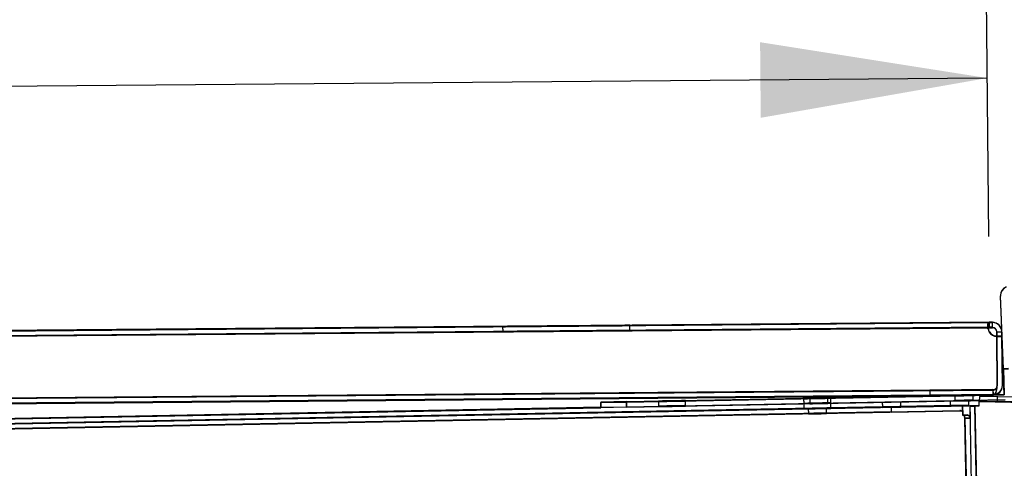
# Model space of a CAD drawing. Units: inches. Extents: x 22 to 397, y -413 to -13.
# Drawn here: x 212 to 218, y -60 to -57 of the extents above; entities that cross this region are included whole.
import ezdxf
from ezdxf.enums import TextEntityAlignment as Align
from ezdxf.lldxf.tags import DXFTag

# ---------------------------------------------------------------- set-up
doc = ezdxf.new("R2010")
doc.units = ezdxf.units.IN
doc.header["$MEASUREMENT"] = 0
doc.layers.add('Outline', color=7, linetype='Continuous')
doc.styles.add('SEACAD_Arial', font='arial.ttf')
tags = doc.linetypes.add('HIDDEN2', pattern=[0.1875, 0.125, -0.0625]).pattern_tags.tags
tags[6:7] = [DXFTag(74, 4), DXFTag(75, 0), DXFTag(340, '0'), DXFTag(46, 0.0), DXFTag(50, 0.0), DXFTag(44, 0.0), DXFTag(45, 0.0)]
tags[4:5] = [DXFTag(74, 4), DXFTag(75, 0), DXFTag(340, '0'), DXFTag(46, 0.0), DXFTag(50, 0.0), DXFTag(44, 0.0), DXFTag(45, 0.0)]
doc.dimstyles.new('ANSI', dxfattribs={"dimtxt": 1.25, "dimasz": 1.5625, "dimexe": 0.625, "dimexo": 0.625, "dimgap": 0.125, "dimtad": 0, "dimtih": 1, "dimtoh": 1, "dimdec": 3, "dimzin": 4, "dimdsep": 46, "dimlunit": 5, "dimtxsty": 'SEACAD_Arial', "dimblk1": '_SE_FILLED', "dimblk2": '_SE_FILLED', "dimsah": 1, "dimcen": 0.625, "dimazin": 0, "dimtfac": 1, "dimtdec": 3, "dimtofl": 0, "dimtmove": 0, "dimatfit": 3, "dimfxl": 0, "dimtolj": 1, "dimtzin": 4, "dimarcsym": 0})

# ---------------------------------------------------------------- blocks, each defined once
blk = doc.blocks.new('DMBLK267')
at = {"linetype": 'Continuous'}
for points in [[(216.6562, -56.8082), (216.6606, -57.329), (218.2208, -57.0552)], [(192.0784, -57.0183), (190.5181, -57.2921), (192.0828, -57.5391)]]:
    blk.add_hatch(color=7, dxfattribs=at).paths.add_polyline_path(points)
at = {"color": 7, "linetype": 'Continuous'}
for p, q in [((218.2302, -58.1478), (218.2155, -56.4302)), ((190.5275, -58.3847), (190.5128, -56.6671)), ((218.2208, -57.0552), (208.0026, -57.1426)), ((200.7363, -57.2047), (190.5181, -57.2921))]:
    blk.add_line(p, q, dxfattribs=at)
at = {"color": 7, "linetype": 'Continuous', "style": 'SEACAD_Arial'}
for s, p in [('27 3/4', (201.1738, -56.5486)), ('"', (206.9401, -56.5486))]:
    blk.add_text(s, height=1.25, dxfattribs=at).set_placement(p, align=Align.TOP_LEFT)
blk = doc.blocks.new('_SE_FILLED')
at = {"color": 0}
blk.add_line((0, 0), (-1, 0), dxfattribs=at)
blk.add_solid([(0, 0), (-1, -0.1665), (-1, 0.1665), (0, 0)], dxfattribs=at)
blk = doc.blocks.new('DMBLK268')
at = {"linetype": 'Continuous'}
for points in [[(234.8567, -27.7839), (234.5963, -26.2214), (234.3358, -27.7839)], [(234.8567, -76.7767), (234.3358, -76.7767), (234.5963, -78.3392)]]:
    blk.add_hatch(color=7, dxfattribs=at).paths.add_polyline_path(points)
at = {"color": 7, "linetype": 'Continuous'}
for p, q in [((213.3544, -26.2214), (235.2213, -26.2214)), ((234.5963, -51.2178), (234.5963, -26.2214)), ((234.5963, -78.3392), (234.5963, -53.3428)), ((220.9777, -78.3392), (235.2213, -78.3392))]:
    blk.add_line(p, q, dxfattribs=at)
at = {"color": 7, "linetype": 'Continuous', "style": 'SEACAD_Arial'}
for s, p in [('"', (235.6995, -51.6553)), ('52', (232.868, -51.6553))]:
    blk.add_text(s, height=1.25, dxfattribs=at).set_placement(p, align=Align.TOP_LEFT)

msp = doc.modelspace()

# ---------------------------------------------------------------- linework, layer by layer
at = {"layer": 'Outline', "color": 7, "linetype": 'Continuous'}
for p, q in [((218.3121, -58.5516), (218.312, -58.5534)), ((218.312, -58.5534), (218.312, -58.5551)), ((218.3312, -59.0617), (218.312, -58.5586)), ((218.2334, -58.739), (190.5343, -58.9759)), ((190.5343, -58.9759), (218.2334, -58.739)), ((190.5343, -58.977), (218.2334, -58.7402)), ((218.2334, -58.7367), (190.5344, -58.9735)), ((218.2334, -58.7378), (190.5344, -58.9747)), ((190.5344, -58.9747), (218.2334, -58.7378)), ((218.2559, -58.7365), (218.2334, -58.7367)), ((218.2334, -58.7378), (218.2559, -58.7376)), ((218.2559, -58.7377), (218.2334, -58.7378)), ((218.2559, -58.7388), (218.2334, -58.739)), ((218.2334, -58.739), (218.2559, -58.7388)), ((218.2334, -58.7402), (218.2558, -58.74)), ((218.2334, -58.7402), (218.2336, -58.7651)), ((218.2336, -58.7651), (218.2337, -58.7752)), ((218.2337, -58.7752), (218.2561, -58.775)), ((218.256, -58.7649), (218.2558, -58.74)), ((218.2561, -58.775), (218.256, -58.7649)), ((218.2339, -58.8052), (218.2339, -58.8052)), ((218.2339, -58.8052), (218.2339, -58.8052)), ((218.2864, -58.8037), (218.2864, -58.8024)), ((218.2864, -58.8048), (218.2864, -58.8036)), ((218.2864, -58.8048), (218.2965, -58.8047)), ((218.2867, -58.8357), (218.2864, -58.8048)), ((218.2865, -58.8357), (218.2894, -59.1748)), ((218.2865, -58.8357), (218.2865, -58.8357)), ((218.2865, -58.8357), (218.2894, -59.1748)), ((218.2895, -59.1712), (218.2866, -58.8322)), ((218.2895, -59.1712), (218.2866, -58.8322)), ((218.2866, -58.8322), (218.2866, -58.8322)), ((218.2895, -59.1724), (218.2866, -58.8334)), ((218.2895, -59.1724), (218.2866, -58.8334)), ((218.2866, -58.8334), (218.2866, -58.8334)), ((218.2895, -59.1736), (218.2866, -58.8346)), ((218.2895, -59.1736), (218.2866, -58.8346)), ((218.2866, -58.8346), (218.2866, -58.8346)), ((218.2867, -58.8357), (218.3217, -58.8354)), ((218.2896, -59.1748), (218.2867, -58.8357)), ((218.2965, -58.8047), (218.3214, -58.8045)), ((218.3217, -58.8354), (218.3214, -58.8045)), ((218.3214, -58.8055), (218.3217, -58.8343)), ((218.3217, -58.8343), (218.3214, -58.8055)), ((218.3215, -58.8064), (218.3217, -58.8331)), ((218.3217, -58.8331), (218.3215, -58.8065)), ((218.3215, -58.8074), (218.3217, -58.8319)), ((218.3217, -58.8319), (218.3246, -59.1709)), ((218.3217, -58.8331), (218.3246, -59.1721)), ((218.3217, -58.8343), (218.3246, -59.1733)), ((218.3245, -59.1745), (218.3217, -58.8354)), ((218.3661, -59.0603), (218.3312, -59.0617)), ((218.3312, -59.0617), (218.3379, -59.2385)), ((218.3245, -59.176), (218.3246, -59.1749)), ((218.3246, -59.1737), (218.3246, -59.1725)), ((218.3246, -59.1749), (218.3246, -59.1737)), ((190.5162, -59.4772), (218.26, -59.24)), ((215.7354, -59.288), (218.2572, -59.24)), ((215.7354, -59.2863), (218.0939, -59.2414)), ((215.7354, -59.2862), (218.0866, -59.2415)), ((215.7354, -59.2845), (217.9233, -59.2429)), ((218.1665, -59.2494), (218.1659, -59.2844)), ((218.2915, -59.2514), (218.1665, -59.2494)), ((218.26, -59.24), (218.2601, -59.24)), ((218.2601, -59.24), (218.2601, -59.24)), ((218.261, -59.24), (218.3379, -59.2385)), ((218.267, -59.2381), (218.2693, -59.2381)), ((218.2672, -59.2381), (218.2698, -59.238)), ((218.2699, -59.2363), (218.273, -59.2362)), ((218.2757, -59.238), (218.3378, -59.2368)), ((218.276, -59.2379), (218.3378, -59.2367)), ((218.2818, -59.2361), (218.3378, -59.235)), ((218.2909, -59.2864), (218.2915, -59.2514)), ((221.951, -59.3095), (218.2915, -59.2514)), ((203.5374, -59.555), (215.5591, -59.3263)), ((203.5381, -59.59), (218.0944, -59.3131)), ((217.5605, -59.3232), (203.5431, -59.5899)), ((203.5574, -59.5528), (215.559, -59.3245)), ((215.559, -59.3229), (203.5575, -59.5513)), ((215.559, -59.3247), (203.5575, -59.553)), ((215.7354, -59.2845), (215.5584, -59.2879)), ((215.5584, -59.2896), (215.7354, -59.2862)), ((215.7354, -59.2863), (215.5584, -59.2897)), ((215.5584, -59.2879), (215.5584, -59.2896)), ((215.5584, -59.2914), (215.7354, -59.288)), ((215.5584, -59.2897), (215.5584, -59.2896)), ((215.5584, -59.2897), (215.5584, -59.2914)), ((215.5591, -59.3264), (215.5584, -59.2914)), ((215.736, -59.323), (215.5591, -59.3264)), ((215.7354, -59.2862), (215.7354, -59.2863)), ((215.7354, -59.288), (215.736, -59.323)), ((215.736, -59.323), (218.1661, -59.2768)), ((217.5612, -59.3582), (217.5605, -59.3232)), ((218.0505, -59.3137), (218.0517, -59.3756)), ((218.0513, -59.3532), (218.0505, -59.3139)), ((218.0517, -59.3771), (218.0505, -59.3152)), ((218.0513, -59.3547), (218.0505, -59.3152)), ((218.0505, -59.3155), (218.0517, -59.3774)), ((218.0513, -59.355), (218.0505, -59.3155)), ((218.0517, -59.3789), (218.0505, -59.317)), ((218.0512, -59.3565), (218.0505, -59.317)), ((218.0945, -59.3113), (218.0938, -59.2781)), ((218.0945, -59.3112), (218.0938, -59.2781)), ((218.0945, -59.3112), (218.0938, -59.2781)), ((218.0944, -59.3131), (218.0938, -59.2781)), ((218.0944, -59.3115), (218.0938, -59.2781)), ((218.0944, -59.313), (218.0938, -59.2781)), ((218.0944, -59.313), (218.0938, -59.2781)), ((218.0944, -59.3116), (218.0938, -59.2781)), ((218.0944, -59.3115), (218.0938, -59.2781)), ((218.0945, -59.3097), (218.0939, -59.2781)), ((218.0945, -59.3098), (218.0939, -59.2781)), ((218.0945, -59.3098), (218.0939, -59.2781)), ((218.0944, -59.3113), (218.0945, -59.3113)), ((218.0944, -59.3115), (218.0944, -59.3115)), ((218.0944, -59.3115), (218.0944, -59.3115)), ((218.0944, -59.313), (218.0944, -59.3116)), ((218.0944, -59.3131), (218.0944, -59.313)), ((218.0944, -59.313), (218.0944, -59.313)), ((218.0945, -59.3098), (218.0945, -59.3097)), ((218.0945, -59.3112), (218.0945, -59.3098)), ((218.0945, -59.3098), (218.0945, -59.3098)), ((218.0945, -59.3113), (218.0945, -59.3112)), ((218.0945, -59.3112), (218.0945, -59.3112)), ((218.1005, -59.3122), (218.1355, -59.3115)), ((218.1006, -59.3137), (218.1005, -59.3122)), ((218.1005, -59.3122), (218.1005, -59.3122)), ((218.1005, -59.3137), (218.1355, -59.313)), ((218.1005, -59.314), (218.1355, -59.3133)), ((218.1005, -59.3137), (218.1005, -59.3137)), ((218.1005, -59.3137), (218.1005, -59.314)), ((218.1005, -59.3155), (218.1005, -59.314)), ((218.1005, -59.314), (218.1005, -59.314)), ((218.1005, -59.3155), (218.1355, -59.3148)), ((218.1005, -59.3155), (218.1005, -59.3155)), ((218.1005, -59.3155), (218.1106, -59.8491)), ((218.1355, -59.3115), (218.1355, -59.3115)), ((218.1355, -59.3115), (218.1355, -59.3115)), ((218.1355, -59.313), (218.1355, -59.313)), ((218.1355, -59.313), (218.1355, -59.3133)), ((218.1355, -59.3133), (218.1355, -59.3133)), ((218.1355, -59.3133), (218.1355, -59.3133)), ((218.1355, -59.3148), (218.1355, -59.3148)), ((218.1355, -59.3148), (218.1456, -59.8485)), ((218.1655, -59.3142), (218.1659, -59.2844)), ((218.1659, -59.2844), (218.2909, -59.2864)), ((221.9505, -59.3445), (218.2909, -59.2864)), ((217.5612, -59.3582), (203.5437, -59.6249)), ((218.0311, -59.3493), (217.5612, -59.3582)), ((218.0517, -59.3789), (218.0512, -59.3565)), ((218.0513, -59.3532), (218.0517, -59.3756)), ((218.0517, -59.3771), (218.0513, -59.3547)), ((218.0513, -59.355), (218.0517, -59.3774)), ((218.0517, -59.3756), (218.0871, -59.3749)), ((218.0517, -59.3756), (218.0623, -59.3754)), ((218.0517, -59.3756), (218.0517, -59.3756)), ((218.087, -59.3764), (218.0517, -59.3771)), ((218.0517, -59.3774), (218.087, -59.3767)), ((218.0623, -59.3769), (218.0517, -59.3771)), ((218.0517, -59.3774), (218.0623, -59.3771)), ((218.0517, -59.3771), (218.0517, -59.3771)), ((218.0517, -59.3774), (218.0517, -59.3774)), ((218.087, -59.3782), (218.0517, -59.3789)), ((218.0623, -59.3787), (218.0517, -59.3789)), ((218.0517, -59.3789), (218.0517, -59.3789)), ((218.0623, -59.3754), (218.0871, -59.3749)), ((218.0623, -59.3769), (218.087, -59.3764)), ((218.0623, -59.3771), (218.087, -59.3767)), ((218.0623, -59.3787), (218.087, -59.3782)), ((218.067, -59.3986), (218.0623, -59.3787)), ((218.067, -59.3986), (218.102, -59.3979)), ((218.0763, -59.8835), (218.067, -59.3986))]:
    msp.add_line(p, q, dxfattribs=at)
at = {"layer": 'Outline', "color": 7, "linetype": 'HIDDEN2'}
for p, q in [((218.3312, -59.0581), (218.3121, -58.5551)), ((218.237, -58.7378), (190.5307, -58.9747)), ((218.237, -58.739), (190.5307, -58.9759)), ((218.237, -58.7402), (190.5307, -58.9771)), ((218.2355, -58.7728), (190.5328, -59.0097)), ((218.2355, -58.774), (190.5328, -59.0109)), ((218.2355, -58.7752), (190.5328, -59.0121)), ((218.2337, -58.774), (190.5346, -59.0109)), ((190.5346, -59.0109), (218.2337, -58.774)), ((190.5346, -59.012), (218.2337, -58.7752)), ((218.2337, -58.7717), (190.5347, -59.0085)), ((218.2337, -58.7728), (190.5347, -59.0097)), ((190.5347, -59.0097), (218.2337, -58.7728)), ((214.8835, -58.7659), (214.8838, -58.8009)), ((214.8835, -58.7671), (214.8838, -58.8021)), ((214.8835, -58.7683), (214.8838, -58.8033)), ((215.7587, -58.7958), (215.7584, -58.7608)), ((215.7588, -58.7934), (215.7585, -58.7584)), ((215.7588, -58.7946), (215.7585, -58.7596)), ((218.225, -58.7569), (218.2253, -58.7817)), ((218.225, -58.7569), (218.2253, -58.7817)), ((218.2253, -58.7817), (218.225, -58.7569)), ((218.225, -58.7581), (218.2252, -58.7829)), ((218.225, -58.7581), (218.2252, -58.7829)), ((218.2252, -58.7829), (218.225, -58.7581)), ((218.225, -58.7593), (218.2252, -58.7841)), ((218.2252, -58.7841), (218.225, -58.7593)), ((218.2251, -58.7557), (218.2253, -58.7805)), ((218.2562, -58.7715), (218.2337, -58.7717)), ((218.2562, -58.7727), (218.2337, -58.7728)), ((218.2562, -58.7738), (218.2337, -58.774)), ((218.2864, -58.8024), (218.2864, -58.8012)), ((218.2864, -58.8012), (218.2867, -58.8322)), ((218.2864, -58.8031), (218.2864, -58.8019)), ((218.2864, -58.8036), (218.2864, -58.8024)), ((218.2864, -58.8024), (218.2867, -58.8334)), ((218.2864, -58.8036), (218.2965, -58.8035)), ((218.2864, -58.8048), (218.2864, -58.8036)), ((218.2864, -58.8036), (218.2867, -58.8346)), ((218.2866, -58.8334), (218.2866, -58.8334)), ((218.2866, -58.8346), (218.2866, -58.8346)), ((218.2867, -58.8322), (218.3217, -58.8319)), ((218.2867, -58.8322), (218.2896, -59.1712)), ((218.2867, -58.8334), (218.3217, -58.8331)), ((218.2867, -58.8334), (218.2896, -59.1724)), ((218.2867, -58.8346), (218.3217, -58.8343)), ((218.2867, -58.8346), (218.2896, -59.1736)), ((218.2965, -58.8035), (218.3214, -58.8033)), ((218.3662, -59.0568), (218.3312, -59.0581)), ((218.3312, -59.0581), (218.3379, -59.235)), ((218.3379, -59.2368), (218.3332, -59.1118)), ((218.2884, -59.193), (218.2883, -59.1832)), ((218.2895, -59.1755), (218.2896, -59.1743)), ((218.2896, -59.1731), (218.2896, -59.1719)), ((218.2896, -59.1743), (218.2896, -59.1731)), ((190.5159, -59.4422), (218.2597, -59.205)), ((190.516, -59.4398), (218.2597, -59.2026)), ((190.516, -59.441), (218.2597, -59.2038)), ((190.9509, -59.4373), (217.8247, -59.2075)), ((217.8247, -59.2076), (190.9509, -59.4373)), ((190.9509, -59.4385), (217.8247, -59.2087)), ((217.8248, -59.2052), (190.951, -59.435)), ((190.951, -59.4361), (217.8247, -59.2063)), ((217.8247, -59.2064), (190.951, -59.4362)), ((190.9512, -59.4723), (217.825, -59.2425)), ((217.825, -59.2426), (190.9512, -59.4723)), ((190.9512, -59.4735), (217.825, -59.2437)), ((217.8251, -59.2402), (190.9513, -59.47)), ((190.9513, -59.4711), (217.825, -59.2413)), ((217.825, -59.2414), (190.9513, -59.4711)), ((217.1234, -59.2931), (217.1227, -59.2581)), ((217.1435, -59.2928), (217.1428, -59.2578)), ((218.2597, -59.2038), (217.8247, -59.2075)), ((218.2597, -59.205), (217.8247, -59.2087)), ((217.8247, -59.2064), (217.8249, -59.2064)), ((217.8247, -59.2064), (217.825, -59.2414)), ((217.8247, -59.2075), (217.825, -59.2425)), ((217.8247, -59.2076), (217.8248, -59.2076)), ((217.8247, -59.2076), (217.825, -59.2426)), ((217.8247, -59.2087), (217.825, -59.2437)), ((218.2597, -59.2026), (217.8247, -59.2063)), ((218.2598, -59.2038), (217.8248, -59.2076)), ((217.8248, -59.2052), (217.8249, -59.2052)), ((217.8248, -59.2052), (217.8251, -59.2402)), ((217.8247, -59.2063), (217.825, -59.2413)), ((217.8248, -59.2075), (217.8249, -59.2064)), ((217.8248, -59.2075), (217.8251, -59.2425)), ((217.8248, -59.2076), (217.8251, -59.2426)), ((217.8248, -59.2087), (217.8248, -59.2076)), ((217.8248, -59.2087), (217.8251, -59.2437)), ((218.2599, -59.2014), (217.8249, -59.2052)), ((218.2598, -59.2026), (217.8249, -59.2064)), ((217.8249, -59.2052), (217.8252, -59.2402)), ((217.8249, -59.2063), (217.8249, -59.2052)), ((217.8249, -59.2063), (217.8252, -59.2413)), ((217.8249, -59.2064), (217.8252, -59.2414)), ((218.26, -59.2376), (217.825, -59.2413)), ((218.26, -59.2388), (217.825, -59.2425)), ((218.26, -59.24), (217.825, -59.2437)), ((217.825, -59.2414), (217.8252, -59.2414)), ((217.825, -59.2426), (217.8251, -59.2426)), ((218.2601, -59.2388), (217.8251, -59.2426)), ((217.8251, -59.2402), (217.8252, -59.2402)), ((217.8251, -59.2425), (217.8252, -59.2414)), ((217.8251, -59.2437), (217.8251, -59.2426)), ((218.2602, -59.2364), (217.8252, -59.2402)), ((218.2601, -59.2376), (217.8252, -59.2414)), ((217.8252, -59.2413), (217.8252, -59.2402)), ((217.9975, -59.2432), (217.9982, -59.2782)), ((217.9975, -59.2433), (217.9982, -59.2783)), ((217.9975, -59.2449), (217.9982, -59.2799)), ((217.9976, -59.2415), (217.9982, -59.2765)), ((218.1232, -59.2741), (218.1225, -59.2391)), ((218.1232, -59.2758), (218.1225, -59.2408)), ((218.1232, -59.2759), (218.1225, -59.2409)), ((218.1231, -59.2776), (218.1225, -59.2426)), ((218.2597, -59.2026), (218.26, -59.2376)), ((218.2597, -59.2026), (218.2597, -59.2026)), ((218.2597, -59.2026), (218.2598, -59.2026)), ((218.2597, -59.2038), (218.26, -59.2388)), ((218.2597, -59.2038), (218.2597, -59.2038)), ((218.2597, -59.2038), (218.2598, -59.2038)), ((218.2597, -59.205), (218.26, -59.24)), ((218.2597, -59.205), (218.2598, -59.205)), ((218.2598, -59.2014), (218.2601, -59.2364)), ((218.2598, -59.2026), (218.2601, -59.2376)), ((218.2598, -59.2026), (218.2598, -59.2026)), ((218.2598, -59.2038), (218.2601, -59.2388)), ((218.2598, -59.2038), (218.2598, -59.2038)), ((218.2598, -59.205), (218.2601, -59.24)), ((218.2599, -59.2014), (218.2602, -59.2364)), ((218.2915, -59.2496), (218.2915, -59.2478)), ((218.2915, -59.2514), (218.2915, -59.2496)), ((218.0945, -59.3097), (203.5381, -59.5866)), ((218.0944, -59.3115), (203.5381, -59.5884)), ((215.5584, -59.2879), (215.5591, -59.3229)), ((215.5584, -59.2897), (215.5591, -59.3247)), ((215.5591, -59.3229), (215.7361, -59.3195)), ((215.5591, -59.3247), (215.7361, -59.3213)), ((215.5591, -59.3229), (215.5591, -59.3246)), ((215.5591, -59.3247), (215.5591, -59.3264)), ((215.7361, -59.3195), (215.7354, -59.2845)), ((215.7361, -59.3213), (215.7354, -59.2863)), ((215.7361, -59.3195), (218.3436, -59.2699)), ((215.7361, -59.3213), (218.3436, -59.2717)), ((215.956, -59.2804), (215.9567, -59.3154)), ((215.956, -59.2819), (215.9567, -59.3169)), ((215.956, -59.2822), (215.9567, -59.3172)), ((215.956, -59.2837), (215.9566, -59.3187)), ((216.1436, -59.3152), (216.1429, -59.2802)), ((216.1437, -59.3118), (216.143, -59.2768)), ((216.1436, -59.3134), (216.143, -59.2784)), ((216.1436, -59.3136), (216.143, -59.2786)), ((216.9558, -59.2614), (216.9565, -59.2964)), ((216.9558, -59.2629), (216.9565, -59.2979)), ((216.9558, -59.2632), (216.9565, -59.2982)), ((216.9558, -59.2647), (216.9565, -59.2997)), ((216.9565, -59.2964), (216.9572, -59.3314)), ((216.9565, -59.2979), (216.9572, -59.3329)), ((216.9565, -59.2982), (216.9572, -59.3331)), ((216.9565, -59.2997), (216.9571, -59.3347)), ((216.9977, -59.2605), (216.9984, -59.2955)), ((216.9977, -59.2622), (216.9984, -59.2972)), ((216.9977, -59.2623), (216.9984, -59.2973)), ((216.9977, -59.264), (216.9983, -59.299)), ((217.1234, -59.2948), (217.1227, -59.2598)), ((217.1234, -59.2949), (217.1227, -59.2599)), ((217.1233, -59.2966), (217.1227, -59.2616)), ((217.1435, -59.2944), (217.1428, -59.2594)), ((217.1435, -59.2946), (217.1428, -59.2596)), ((217.1434, -59.2961), (217.1428, -59.2611)), ((217.1441, -59.3311), (217.1434, -59.2961)), ((217.1441, -59.3278), (217.1435, -59.2928)), ((217.1441, -59.3293), (217.1435, -59.2944)), ((217.1441, -59.3296), (217.1435, -59.2946)), ((217.5006, -59.3212), (217.4999, -59.2864)), ((217.5006, -59.3214), (217.4999, -59.2864)), ((217.5006, -59.3217), (217.4999, -59.2869)), ((217.5006, -59.3219), (217.4999, -59.2869)), ((217.5006, -59.3222), (217.4999, -59.2873)), ((217.5006, -59.3223), (217.4999, -59.2873)), ((217.5006, -59.323), (217.4999, -59.2882)), ((217.5005, -59.3232), (217.4999, -59.2882)), ((217.5005, -59.3235), (217.4999, -59.2887)), ((217.5005, -59.3237), (217.4999, -59.2887)), ((217.5005, -59.324), (217.4999, -59.2891)), ((217.5005, -59.3241), (217.4999, -59.2891)), ((217.5005, -59.3232), (217.6255, -59.3208)), ((217.6255, -59.3211), (217.5005, -59.3235)), ((217.5005, -59.3237), (217.6255, -59.3213)), ((217.5005, -59.324), (217.6255, -59.3216)), ((217.6255, -59.3218), (217.5005, -59.3241)), ((217.5006, -59.323), (217.5005, -59.3232)), ((217.5005, -59.3235), (217.5005, -59.3237)), ((217.5005, -59.3241), (217.5005, -59.324)), ((217.6256, -59.3189), (217.5006, -59.3212)), ((217.5006, -59.3214), (217.6256, -59.319)), ((217.6255, -59.3193), (217.5006, -59.3217)), ((217.5006, -59.3219), (217.6255, -59.3195)), ((217.5006, -59.3222), (217.6255, -59.3198)), ((217.6255, -59.32), (217.5006, -59.3223)), ((217.6255, -59.3207), (217.5006, -59.323)), ((217.5006, -59.3212), (217.5006, -59.3214)), ((217.5006, -59.3217), (217.5006, -59.3219)), ((217.5006, -59.3223), (217.5006, -59.3222)), ((217.5612, -59.3567), (217.5605, -59.3217)), ((217.5612, -59.3549), (217.5606, -59.3199)), ((217.6255, -59.3216), (217.6248, -59.2866)), ((217.6255, -59.3218), (217.6248, -59.2868)), ((217.6256, -59.3189), (217.6249, -59.2839)), ((217.6256, -59.319), (217.6249, -59.284)), ((217.6255, -59.3193), (217.6249, -59.2844)), ((217.6255, -59.3195), (217.6249, -59.2845)), ((217.6255, -59.3198), (217.6249, -59.2848)), ((217.6255, -59.32), (217.6249, -59.285)), ((217.6255, -59.3207), (217.6249, -59.2857)), ((217.6255, -59.3208), (217.6249, -59.2858)), ((217.6255, -59.3211), (217.6249, -59.2861)), ((217.6255, -59.3213), (217.6249, -59.2863)), ((217.6255, -59.3195), (217.6255, -59.3193)), ((217.6255, -59.3198), (217.6255, -59.32)), ((217.6255, -59.3208), (217.6255, -59.3207)), ((217.6255, -59.3213), (217.6255, -59.3211)), ((217.6255, -59.3216), (217.6255, -59.3218)), ((217.6256, -59.319), (217.6256, -59.3189)), ((217.9684, -59.3122), (217.9677, -59.2772)), ((217.9684, -59.3122), (217.9677, -59.2772)), ((217.9684, -59.3136), (217.9677, -59.2786)), ((217.9684, -59.3136), (217.9677, -59.2786)), ((217.9684, -59.3139), (217.9677, -59.279)), ((217.9684, -59.314), (217.9677, -59.279)), ((217.9683, -59.3154), (217.9677, -59.2804)), ((217.9683, -59.3154), (217.9677, -59.2804)), ((217.9683, -59.3154), (218.0944, -59.313)), ((218.0944, -59.313), (217.9683, -59.3154)), ((217.9683, -59.3154), (217.9683, -59.3154)), ((218.0945, -59.3098), (217.9684, -59.3122)), ((217.9684, -59.3122), (218.0945, -59.3098)), ((217.9684, -59.3136), (218.0945, -59.3112)), ((218.0945, -59.3112), (217.9684, -59.3136)), ((217.9684, -59.3139), (218.0944, -59.3115)), ((218.0944, -59.3116), (217.9684, -59.314)), ((217.9684, -59.3122), (217.9684, -59.3122)), ((217.9684, -59.3136), (217.9684, -59.3136)), ((217.9684, -59.314), (217.9684, -59.3139)), ((218.1005, -59.3122), (218.1021, -59.3946)), ((218.1005, -59.314), (218.1021, -59.3964)), ((218.1355, -59.3115), (218.1457, -59.8451)), ((218.23, -64.2805), (218.1355, -59.3115)), ((218.1355, -59.3133), (218.1456, -59.8469)), ((218.23, -64.2823), (218.1355, -59.3133)), ((218.1659, -59.2842), (221.9505, -59.3443)), ((218.166, -59.2808), (218.291, -59.2828)), ((218.166, -59.2824), (221.9505, -59.3426)), ((218.166, -59.2826), (218.2909, -59.2846)), ((221.9505, -59.3427), (218.2909, -59.2846)), ((221.9505, -59.3409), (218.291, -59.2828)), ((218.0311, -59.3475), (203.0738, -59.632)), ((218.0311, -59.3493), (203.0738, -59.6338)), ((217.5612, -59.3567), (203.5437, -59.6233)), ((217.5612, -59.3549), (203.5438, -59.6215)), ((216.9881, -59.3326), (216.9888, -59.3676)), ((216.9881, -59.3341), (216.9888, -59.3691)), ((216.9882, -59.3308), (216.9888, -59.3658)), ((216.9882, -59.3323), (216.9888, -59.3673)), ((217.1138, -59.3649), (217.1131, -59.3299)), ((217.1138, -59.3652), (217.1131, -59.3302)), ((217.1138, -59.3667), (217.1131, -59.3317)), ((217.1138, -59.3634), (217.1132, -59.3284)), ((217.5612, -59.3549), (218.0312, -59.3459)), ((217.5612, -59.3567), (218.0311, -59.3477)), ((218.0623, -59.3771), (218.0671, -59.397)), ((218.1584, -64.2027), (218.067, -59.3986)), ((218.0671, -59.3952), (218.1021, -59.3946)), ((218.0671, -59.3952), (218.0763, -59.8801)), ((218.0671, -59.3952), (218.1585, -64.1994)), ((218.0671, -59.397), (218.1021, -59.3964)), ((218.0671, -59.397), (218.0763, -59.8819)), ((218.0671, -59.397), (218.1585, -64.2012)), ((218.1585, -64.201), (218.0687, -59.4845))]:
    msp.add_line(p, q, dxfattribs=at)
at = {"layer": 'Outline', "color": 7, "linetype": 'Continuous'}
for centre, radius, start, end in [((218.377, -58.5544), 0.065, 114.17793, 179.09001), ((218.377, -58.5544), 0.065, 114.17793, 179.09001), ((218.377, -58.5562), 0.065, 114.17793, 182.17793), ((218.377, -58.5526), 0.065, 114.17793, 179.09001), ((218.2564, -58.805), 0.065, 0.48916, 90.49058), ((218.2564, -58.8038), 0.065, 3.76233, 90.48929), ((218.2564, -58.805), 0.03, 0.48849, 90.49125), ((218.2876, -58.7721), 0.0625, 210.76149, 269.0068), ((218.2876, -58.7721), 0.0625, 210.76149, 269.0068), ((218.2876, -58.7721), 0.0625, 210.76149, 269.0068), ((218.2876, -58.7732), 0.0625, 210.76149, 269.0068), ((218.2876, -58.7733), 0.0625, 210.76149, 269.0068), ((218.2877, -58.7709), 0.0625, 210.76149, 269.0068), ((218.2877, -58.7709), 0.0625, 210.76149, 269.0068), ((218.2877, -58.7697), 0.0625, 212.94219, 269.0068), ((218.2877, -58.7697), 0.0625, 212.94299, 269.0068), ((218.2877, -58.7709), 0.0625, 212.95582, 269.0068), ((218.2877, -58.7709), 0.0625, 212.95421, 269.0068), ((218.2596, -59.1738), 0.065, 270.48856, 0.48987), ((218.2596, -59.175), 0.065, 270.48856, 0.48987), ((218.0317, -59.3793), 0.065, 73.17226, 91.09271), ((218.0317, -59.3793), 0.03, 49.28118, 91.09271)]:
    msp.add_arc(centre, radius, start, end, dxfattribs=at)
at = {"layer": 'Outline', "color": 7, "linetype": 'HIDDEN2'}
for centre, radius, start, end in [((218.377, -58.5526), 0.065, 179.09001, 182.17793), ((218.2564, -58.8038), 0.03, 0.49125, 90.48849), ((218.2595, -59.1726), 0.03, 270.49271, 0.48987), ((218.2595, -59.1726), 0.03, 270.48703, 0.48987), ((218.2595, -59.1738), 0.03, 270.49271, 0.48987), ((218.2595, -59.1738), 0.03, 270.48703, 0.48987), ((218.2594, -59.175), 0.03, 270.48703, 0.48987), ((218.2596, -59.1726), 0.03, 270.49271, 0.48987), ((218.2596, -59.1726), 0.03, 270.48703, 0.48987), ((218.2596, -59.1738), 0.03, 270.49271, 0.48987), ((218.2596, -59.175), 0.03, 270.48703, 0.48987), ((218.2596, -59.1726), 0.065, 270.49118, 0.48987), ((218.2596, -59.1738), 0.065, 270.49118, 0.48987), ((218.2596, -59.1714), 0.065, 270.49118, 0.48987), ((218.2595, -59.1714), 0.03, 270.49271, 320.07989), ((218.0317, -59.3777), 0.03, 49.27793, 91.08703), ((218.0317, -59.3759), 0.03, 49.27793, 91.08703)]:
    msp.add_arc(centre, radius, start, end, dxfattribs=at)
at = {"layer": 'Outline', "color": 7, "linetype": 'Continuous'}
for centre, major_axis in [((215.321, -58.7622), (-0.4375, -0.0037)), ((215.321, -58.7633), (-0.4375, -0.0037)), ((215.3209, -58.7645), (-0.4375, -0.0037)), ((217.0493, -59.2596), (0.0935, 0.0018)), ((217.0602, -59.2593), (0.0625, 0.0012)), ((218.06, -59.2438), (0.0625, 0.0012)), ((216.0495, -59.2786), (0.0935, 0.0018)), ((216.0495, -59.2802), (-0.0935, -0.0018)), ((216.0495, -59.2804), (0.0935, 0.0018)), ((216.0495, -59.2819), (-0.0935, -0.0018)), ((217.0493, -59.2611), (-0.0935, -0.0018)), ((217.0493, -59.2614), (0.0935, 0.0018)), ((217.0493, -59.2629), (-0.0935, -0.0018)), ((217.0602, -59.261), (0.0625, 0.0012)), ((217.0602, -59.2611), (0.0625, 0.0012)), ((217.0602, -59.2628), (0.0625, 0.0012))]:
    msp.add_ellipse(centre, major_axis=major_axis, ratio=0.00005, dxfattribs=at)
at = {"layer": 'Outline', "color": 7, "linetype": 'HIDDEN2'}
for centre, major_axis in [((215.3213, -58.7971), (0.4375, 0.0037)), ((215.3213, -58.7983), (0.4375, 0.0037)), ((215.3212, -58.7995), (0.4375, 0.0037)), ((216.0501, -59.3169), (0.0935, 0.0018)), ((216.0502, -59.3136), (-0.0935, -0.0018)), ((216.0502, -59.3152), (0.0935, 0.0018)), ((216.0502, -59.3154), (-0.0935, -0.0018)), ((217.05, -59.2946), (-0.0935, -0.0018)), ((217.05, -59.2964), (-0.0935, -0.0018)), ((217.0608, -59.2978), (-0.0625, -0.0012)), ((217.0609, -59.2943), (-0.0625, -0.0012)), ((217.0609, -59.296), (-0.0625, -0.0012)), ((217.0609, -59.2961), (-0.0625, -0.0012)), ((218.0607, -59.2753), (-0.0625, -0.0012)), ((218.0607, -59.277), (-0.0625, -0.0012)), ((218.0607, -59.2771), (-0.0625, -0.0012)), ((218.0607, -59.2788), (-0.0625, -0.0012)), ((217.0507, -59.3296), (0.0935, 0.0018)), ((217.0506, -59.3314), (0.0935, 0.0018)), ((217.0513, -59.3646), (-0.0625, -0.0012)), ((217.0513, -59.3661), (-0.0625, -0.0012)), ((217.0513, -59.3664), (-0.0625, -0.0012)), ((217.0513, -59.3679), (-0.0625, -0.0012))]:
    msp.add_ellipse(centre, major_axis=major_axis, ratio=0.00005, dxfattribs=at)
for centre, major_axis, ratio, start_param, end_param in [((218.2595, -59.1726), (0.0006, -0.065), 0.46154, 0.000063, 1.570859), ((218.2595, -59.1738), (0.0006, -0.065), 0.46154, 0.000063, 1.570859), ((217.05, -59.2961), (0.0935, 0.0018), 0.00005, 0, 3.141593), ((217.0499, -59.2979), (0.0935, 0.0018), 0.00005, 0, 3.141593), ((217.0506, -59.3311), (0.0935, 0.0018), 0.00005, 2.15579, 6.283185), ((217.0506, -59.3329), (0.0935, 0.0018), 0.00005, 2.15579, 6.283185), ((217.0506, -59.3311), (0.0935, 0.0018), 0.00005, 0, 1.055385), ((217.0506, -59.3329), (0.0935, 0.0018), 0.00005, 0, 1.055385)]:
    msp.add_ellipse(centre, major_axis=major_axis, ratio=ratio, start_param=start_param, end_param=end_param, dxfattribs=at)
at = {"layer": 'Outline', "color": 7, "linetype": 'Continuous'}
for centre, major_axis, ratio, start_param, end_param in [((218.2594, -59.175), (-0.0006, 0.065), 0.461537, 3.14153, 4.712326), ((218.06, -59.2421), (0.0625, 0.0012), 0.00005, 0.940355, 5.35226), ((218.06, -59.242), (0.0625, 0.0012), 0.00005, 1.163712, 5.128903), ((218.1655, -59.3109), (0.065, 0.0012), 0.00005, 3.141591, 4.712387), ((218.1655, -59.3124), (0.065, 0.0012), 0.00005, 1.570795, 3.141591), ((218.1655, -59.3127), (0.065, 0.0012), 0.00005, 3.14159, 4.712387), ((218.1655, -59.3142), (0.065, 0.0012), 0.00005, 1.570795, 3.141591), ((218.1655, -59.3109), (0.03, 0.0006), 0.00005, 3.141591, 4.712387), ((218.1655, -59.3124), (0.03, 0.0006), 0.00005, 1.570795, 3.14159), ((218.1655, -59.3127), (0.03, 0.0006), 0.00005, 3.141591, 4.712387), ((218.1655, -59.3142), (0.03, 0.0006), 0.00005, 1.570795, 3.141591)]:
    msp.add_ellipse(centre, major_axis=major_axis, ratio=ratio, start_param=start_param, end_param=end_param, dxfattribs=at)
at = {"layer": 'Outline', "color": 7, "linetype": 'HIDDEN2'}
for points, knots in [([(218.2251, -58.7558), (218.225, -58.7527), (218.2252, -58.7499), (218.2258, -58.7452), (218.2263, -58.7432), (218.2284, -58.7383), (218.2305, -58.7367), (218.2334, -58.7367)], [0, 0, 0, 0, 0.249698, 0.249698, 0.499799, 0.499799, 1, 1, 1, 1]), ([(218.2269, -58.7779), (218.2258, -58.7793), (218.2252, -58.7814), (218.2252, -58.7841), (218.2252, -58.7841), (218.2252, -58.7841)], [0, 0, 0, 0, 0.98761, 0.98761, 1, 1, 1, 1])]:
    msp.add_open_spline(points, degree=3, knots=knots, dxfattribs=at)
at = {"layer": 'Outline', "color": 7, "linetype": 'Continuous'}
for points, knots in [([(218.2334, -58.7402), (218.2319, -58.7402), (218.2306, -58.7406), (218.2285, -58.7422), (218.2276, -58.7435), (218.2256, -58.7483), (218.225, -58.7532), (218.225, -58.7624), (218.2252, -58.7658), (218.226, -58.773), (218.2265, -58.7767), (218.2287, -58.7886), (218.2309, -58.797), (218.2339, -58.8052)], [0, 0, 0, 0, 0.125, 0.125, 0.25, 0.25, 0.5, 0.5, 0.625, 0.625, 0.75, 0.75, 1, 1, 1, 1]), ([(218.2337, -58.7752), (218.231, -58.7752), (218.2289, -58.7758), (218.2272, -58.7775), (218.2271, -58.7777), (218.2269, -58.7779)], [0, 0, 0, 0, 0.887869, 0.887869, 1, 1, 1, 1]), ([(218.102, -59.3979), (218.102, -59.3946), (218.1006, -59.3913), (218.0955, -59.3847), (218.0917, -59.3814), (218.087, -59.3782)], [0, 0, 0, 0, 0.5, 0.5, 1, 1, 1, 1])]:
    msp.add_open_spline(points, degree=3, knots=knots, dxfattribs=at)

# ---------------------------------------------------------------- dimensions: what is measured, and where the dimension line sits
at = {"color": 7, "linetype": 'Continuous'}
dim = msp.add_linear_dim(base=(234.5963, -26.2214), p1=(220.3527, -78.3392), p2=(212.7294, -26.2214), angle=90, text='\\A1;<> "', dimstyle='ANSI', override={"dimdec": 0, "dimtdec": 0}, dxfattribs=at)
dim.commit()
dim.dimension.update_dxf_attribs({"geometry": 'DMBLK268', "text_midpoint": (234.5963, -52.2803), "dimtype": 160})
dim = msp.add_linear_dim(base=(218.2208, -57.0552), p1=(218.2355, -58.7728), p2=(190.5328, -59.0097), angle=180.48987, text='\\A1;<> "', dimstyle='ANSI', dxfattribs=at)
dim.commit()
dim.dimension.update_dxf_attribs({"geometry": 'DMBLK267', "text_midpoint": (204.3695, -57.1736), "dimtype": 161})

doc.saveas('drawing.dxf')
